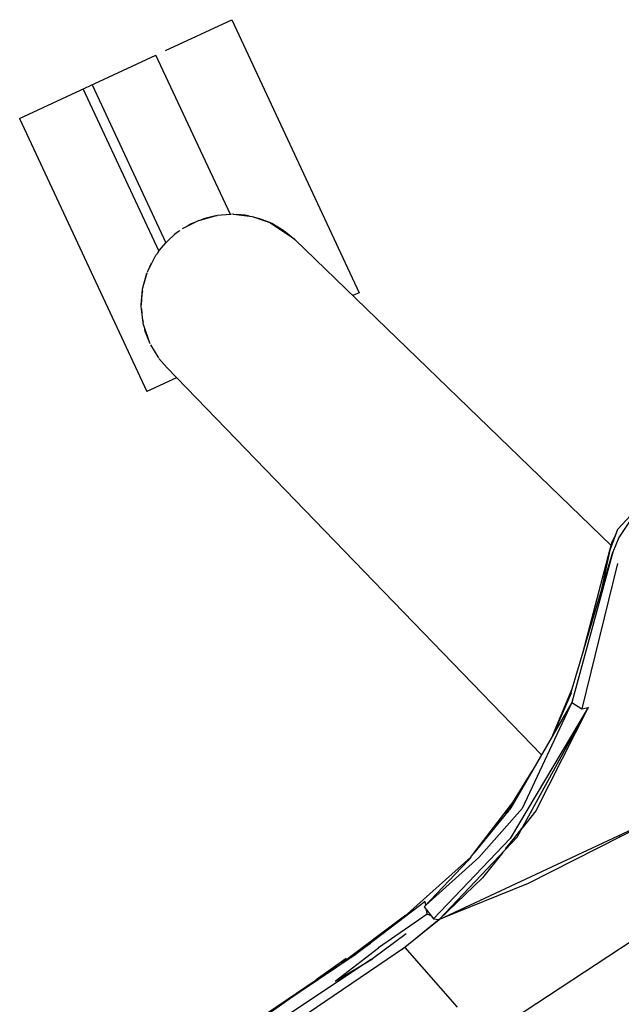
# Model space of a CAD drawing. Units: millimetres. Extents: x 20 to 6890, y -26 to 713.
# Drawn here: x 6294 to 6394, y 449 to 612 of the extents above; entities that cross this region are included whole.
import ezdxf
from ezdxf.enums import TextEntityAlignment as Align

# ---------------------------------------------------------------- set-up
doc = ezdxf.new("R2010")
doc.units = ezdxf.units.MM
doc.layers.get('0').update_dxf_attribs({"color": 252})
doc.layers.add('PRODUCT CODE', color=8, linetype='Continuous')
doc.layers.add('SEATING', color=7, linetype='Continuous')
doc.styles.add('arial', font='arial.ttf')

# ---------------------------------------------------------------- blocks, each defined once
blk = doc.blocks.new('GC7C2')
at = {"layer": 'SEATING'}
for p, q in [((-266.35, 550.56), (-255.34, 555.7)), ((-255.34, 555.7), (-234.21, 510.38)), ((-290.53, 539.29), (-267.92, 549.83)), ((-255.57, 523.36), (-267.92, 549.83)), ((-278.5, 544.9), (-266.25, 518.64)), ((-267.4, 517.23), (-279.97, 544.21)), ((-290.53, 539.29), (-269.4, 493.97)), ((-260.78, 522.38), (-257.85, 523.19)), ((-258.05, 523.14), (-260.05, 522.65)), ((-257.85, 523.19), (-257.78, 523.2)), ((-255.57, 523.36), (-257.78, 523.2)), ((-255.46, 523.4), (-255.57, 523.36)), ((-255.02, 523.4), (-255.21, 523.39)), ((-255.02, 523.4), (-251.94, 523.02)), ((-253.13, 523.24), (-254.51, 523.34)), ((-252.39, 523.07), (-253.13, 523.24)), ((-260.78, 522.38), (-263.55, 520.96)), ((-262.2, 521.74), (-262.85, 521.32)), ((-261.24, 522.15), (-262.2, 521.74)), ((-260.34, 522.5), (-260.05, 522.65)), ((-251.94, 523.02), (-250.85, 522.72)), ((-251.94, 523.02), (-249.02, 522.01)), ((-249.02, 522.01), (-250.85, 522.72)), ((-249.02, 522.01), (-248.93, 521.95)), ((-248.69, 521.86), (-248.93, 521.95)), ((-244.88, 519.18), (-248.88, 521.93)), ((-246.68, 520.67), (-248.69, 521.86)), ((-265.96, 519), (-264.81, 520.04)), ((-264.39, 520.35), (-264.81, 520.04)), ((-264.19, 520.52), (-264.39, 520.35)), ((-263.96, 520.66), (-264.19, 520.52)), ((-246.68, 520.67), (-246.54, 520.55)), ((-246.54, 520.55), (-246.42, 520.47)), ((-246.42, 520.47), (-244.88, 519.18)), ((-266.99, 517.85), (-266.25, 518.64)), ((-266.25, 518.64), (-265.96, 519)), ((-244.88, 519.18), (-192.37, 468.39)), ((-269.34, 513.82), (-267.92, 516.59)), ((-267.92, 516.59), (-267.72, 516.83)), ((-267.48, 517.23), (-267.72, 516.83)), ((-267.48, 517.23), (-267.3, 517.43)), ((-267.3, 517.43), (-266.99, 517.85)), ((-268.7, 515.24), (-269.25, 513.99)), ((-270.07, 511.17), (-269.42, 513.61)), ((-269.42, 513.61), (-269.94, 511.91)), ((-269.34, 513.82), (-269.36, 513.74)), ((-270.36, 508.38), (-270.15, 510.9)), ((-270.25, 510.15), (-270.36, 508.38)), ((-270.17, 510.62), (-270.25, 510.15)), ((-270.15, 510.9), (-270.07, 511.17)), ((-234.21, 510.38), (-235.27, 509.89)), ((-270.36, 508.06), (-270.36, 508.38)), ((-269.97, 504.98), (-270.36, 508.06)), ((-270.31, 507.67), (-270.2, 506.17)), ((-270.2, 506.17), (-270.03, 505.43)), ((-269.97, 504.98), (-268.97, 502.06)), ((-269.68, 503.9), (-269.75, 504.33)), ((-269.68, 503.9), (-269.13, 502.52)), ((-268.89, 501.93), (-268.97, 502.06)), ((-268.81, 501.73), (-267.62, 499.72)), ((-267.62, 499.72), (-267.5, 499.58)), ((-266.13, 497.93), (-267.43, 499.46)), ((-203.94, 433.63), (-266.13, 497.93)), ((-264.51, 496.25), (-269.4, 493.97)), ((-186.54, 476.22), (-191.34, 471.08)), ((-189.14, 472.71), (-191.13, 469.76)), ((-191.34, 471.08), (-192.57, 467.65)), ((-192.21, 469.02), (-191.72, 470.02)), ((-191.13, 469.76), (-192.12, 467.29)), ((-197.07, 450.56), (-192.57, 467.65)), ((-192.57, 467.65), (-194.08, 460.68)), ((-192.57, 467.65), (-192.37, 468.39)), ((-192.37, 468.39), (-192.21, 469.02)), ((-192.12, 467.29), (-198.9, 442.33)), ((-198.84, 444.6), (-192.12, 467.29)), ((-191.32, 465.41), (-197.24, 441.3)), ((-202.24, 436.56), (-198.84, 444.6)), ((-199.04, 443.9), (-202.24, 436.56)), ((-199.04, 443.9), (-198.84, 444.6)), ((-196.2, 441.49), (-209.13, 419.77)), ((-198.9, 442.33), (-209.03, 424.84)), ((-208, 419.97), (-196.2, 441.49)), ((-198.9, 442.33), (-207.17, 424.77)), ((-196.2, 441.49), (-204.89, 424.37)), ((-198.9, 442.33), (-197.24, 441.3)), ((-197.24, 441.3), (-196.2, 441.49)), ((-209.85, 423.84), (-205.5, 430.95)), ((-215.16, 417.33), (-208.53, 425.99)), ((-208.62, 425.55), (-209.6, 424.15)), ((-220.92, 406.33), (-182.73, 424.18)), ((-209.03, 424.84), (-215.16, 417.33)), ((-214.32, 416.6), (-207.17, 424.77)), ((-204.89, 424.37), (-207.17, 421.48)), ((-182.73, 424.18), (-206.15, 412.29)), ((-208.35, 419.91), (-207.21, 421.42)), ((-191.04, 420.29), (-190.83, 420.07)), ((-221.87, 406.42), (-209.13, 419.77)), ((-220.92, 406.33), (-208, 419.97)), ((-209.89, 418.05), (-208.35, 419.91)), ((-215.69, 416.69), (-215.16, 417.33)), ((-210.37, 417.46), (-213.7, 413.24)), ((-227.74, 405.87), (-215.69, 416.69)), ((-223.4, 408.41), (-216.17, 416.08)), ((-223.13, 408.7), (-214.32, 416.6)), ((-215.69, 416.69), (-216.17, 416.08)), ((-213.7, 413.24), (-220.92, 406.33)), ((-206.15, 412.29), (-220.92, 406.33)), ((-223.22, 409.31), (-234.85, 400.45)), ((-223.13, 408.7), (-223.22, 409.31)), ((-226.46, 407.01), (-237.14, 399.04)), ((-222.92, 407.22), (-230.99, 401.63)), ((-225.75, 407.54), (-227.29, 406.21)), ((-223.4, 408.41), (-223.02, 407.92)), ((-222.92, 407.22), (-223.02, 407.92)), ((-223.02, 407.92), (-222.25, 406.92)), ((-222.25, 406.92), (-222.92, 407.22)), ((-227.1, 401.36), (-220.92, 406.33)), ((-220.92, 406.33), (-226.64, 401.68)), ((-222.25, 406.92), (-221.87, 406.42)), ((-221.87, 406.42), (-220.92, 406.33)), ((-212.25, 387.49), (-182.73, 406.88)), ((-226.39, 403.94), (-231.98, 399.81)), ((-237.14, 399.04), (-232.3, 402.39)), ((-226.64, 401.68), (-245.76, 388.68)), ((-238.18, 396.08), (-230.99, 401.63)), ((-226.64, 401.68), (-217.95, 391.78)), ((-232.13, 399.71), (-247.13, 389.73)), ((-234.85, 400.45), (-247.05, 392.26)), ((-236.37, 399.87), (-241.35, 396.3)), ((-241.35, 396.3), (-237.14, 399.04)), ((-238.18, 396.08), (-231.98, 399.81)), ((-237.14, 399.04), (-236.37, 399.87)), ((-236.71, 399.2), (-237.14, 399.04)), ((-235.75, 400), (-235.41, 400.07)), ((-232.13, 399.71), (-232.1, 399.68)), ((-255.76, 386.56), (-241.35, 396.3)), ((-254.19, 387.2), (-241.35, 396.3))]:
    blk.add_line(p, q, dxfattribs=at)
at = {"layer": 'PRODUCT CODE', "style": 'arial'}
blk.add_attdef('GC7C2', text='', height=50, dxfattribs=at).set_placement((-2.18, 199.56), align=Align.CENTER)

msp = doc.modelspace()

# ---------------------------------------------------------------- block references
msp.add_blockref('GC7C2', (6584.75, 56.35))

doc.saveas('drawing.dxf')
